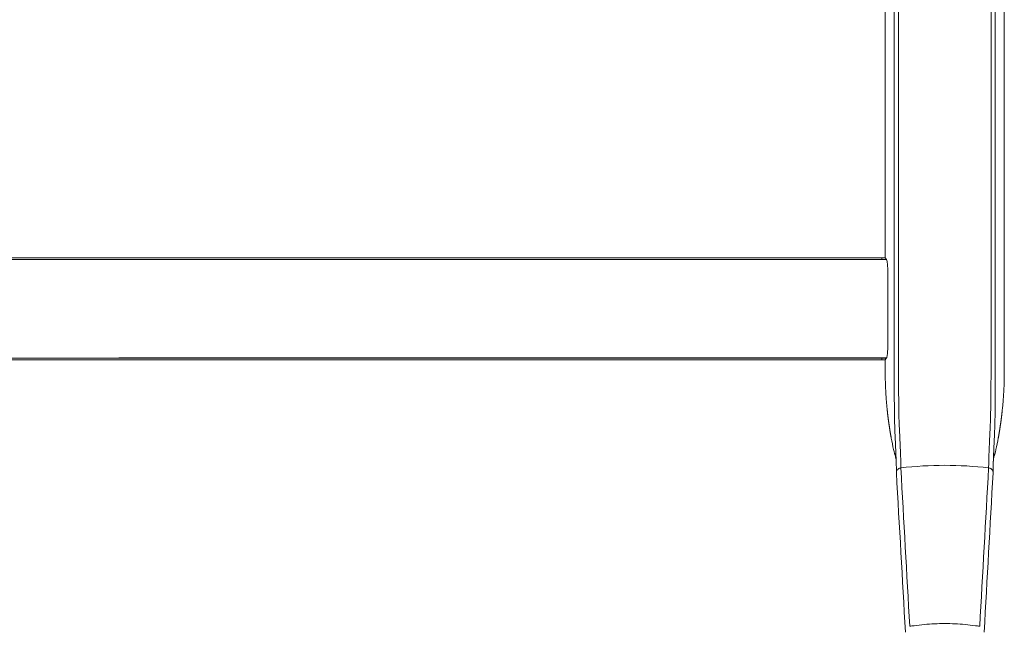
# Model space of a CAD drawing. Extents: x 1233 to 3865, y -5643 to 515.
# Drawn here: x 1288 to 1310, y -4684 to -4670 of the extents above; entities that cross this region are included whole.
import ezdxf

# ---------------------------------------------------------------- set-up
doc = ezdxf.new("R2010")
doc.units = 0
doc.header["$MEASUREMENT"] = 0
doc.layers.add('2D', color=7, linetype='CONTINUOUS', lineweight=20)

msp = doc.modelspace()

# ---------------------------------------------------------------- linework, layer by layer
at = {"layer": '2D', "extrusion": (0, 1, -2.22045e-16)}
for p, q in [((1307.694, -4663.428), (1307.694, -4675.87)), ((1310.45, -4663.428), (1310.45, -4677.719)), ((1307.694, -4675.87), (1307.615, -4675.869)), ((1307.615, -4678.231), (1307.694, -4678.23))]:
    msp.add_line(p, q, dxfattribs=at)
at = {"layer": '2D'}
for p, q in [((1307.615, -4675.869), (1246.71, -4675.87)), ((1252.93, -4675.869), (1307.694, -4675.871)), ((1307.724, -4675.912), (1307.694, -4675.87)), ((1307.615, -4678.231), (1246.71, -4678.231)), ((1252.93, -4678.231), (1307.694, -4678.231)), ((1307.724, -4678.188), (1307.694, -4678.231))]:
    msp.add_line(p, q, dxfattribs=at)
for points, degree in [([(1307.904, -4663.428), (1307.904, -4677.719)], 1), ([(1307.999, -4663.428), (1307.999, -4677.719)], 1), ([(1310.145, -4663.428), (1310.145, -4677.719)], 1), ([(1310.24, -4663.428), (1310.24, -4677.719)], 1), ([(1246.68, -4675.912), (1307.615, -4675.911)], 1), ([(1307.724, -4675.912), (1252.93, -4675.911)], 1), ([(1307.724, -4675.912), (1307.615, -4675.911)], 1), ([(1307.751, -4677.994), (1307.751, -4676.106)], 1), ([(1307.751, -4677.995), (1307.751, -4676.106)], 1), ([(1310.45, -4677.719), (1310.45, -4678.507)], 1), ([(1246.68, -4678.188), (1307.615, -4678.19)], 1), ([(1307.722, -4678.188), (1252.93, -4678.19)], 1), ([(1307.724, -4678.188), (1307.615, -4678.19)], 1), ([(1307.694, -4678.23), (1307.694, -4678.507)], 1), ([(1307.834, -4680.042), (1307.811, -4679.917), (1307.791, -4679.792), (1307.772, -4679.666), (1307.756, -4679.54), (1307.743, -4679.413)], 5), ([(1310.31, -4680.042), (1310.333, -4679.917), (1310.353, -4679.792), (1310.372, -4679.666), (1310.388, -4679.54), (1310.401, -4679.413)], 5), ([(1307.834, -4680.042), (1307.851, -4680.131), (1307.869, -4680.22), (1307.888, -4680.309)], 3), ([(1310.256, -4680.309), (1310.275, -4680.22), (1310.293, -4680.131), (1310.31, -4680.042)], 3), ([(1307.945, -4680.536), (1307.945, -4680.536), (1307.947, -4680.55), (1307.948, -4680.594)], 3), ([(1307.948, -4680.594), (1307.951, -4680.683), (1307.953, -4680.762), (1307.953, -4680.841)], 3), ([(1310.191, -4680.841), (1310.191, -4680.762), (1310.193, -4680.683), (1310.196, -4680.594)], 3), ([(1310.196, -4680.594), (1310.197, -4680.55), (1310.199, -4680.536), (1310.199, -4680.536)], 3), ([(1310.196, -4680.594), (1310.197, -4680.557), (1310.199, -4680.541), (1310.199, -4680.537)], 3), ([(1307.953, -4680.847), (1308.023, -4682.074), (1308.092, -4683.301), (1308.16, -4684.529)], 3), ([(1308.056, -4680.732), (1308.125, -4681.954), (1308.193, -4683.175), (1308.262, -4684.397)], 3), ([(1309.882, -4684.397), (1309.951, -4683.175), (1310.019, -4681.954), (1310.088, -4680.732)], 3), ([(1309.984, -4684.529), (1310.052, -4683.301), (1310.121, -4682.074), (1310.191, -4680.847)], 3)]:
    msp.add_open_spline(points, degree=degree, dxfattribs=at)
for points, weights in [([(1307.615, -4675.869), (1307.615, -4675.869), (1307.615, -4675.911)], [0.990757272476, 0.990757272476, 1]), ([(1307.615, -4675.911), (1307.615, -4675.911), (1307.615, -4675.911)], [0.999950684773, 0.999975339721, 1]), ([(1307.615, -4678.231), (1307.615, -4678.231), (1307.615, -4678.19)], [0.990756123443, 0.990756123443, 1]), ([(1307.694, -4678.507), (1307.694, -4678.961), (1307.743, -4679.413)], [1, 0.998561750784, 1]), ([(1310.45, -4678.507), (1310.45, -4678.961), (1310.401, -4679.413)], [1, 0.998561750784, 1])]:
    msp.add_rational_spline(points, weights, degree=2, dxfattribs=at)
for points, knots in [([(1307.751, -4676.106), (1307.751, -4676.084), (1307.75, -4676.062), (1307.747, -4676.019), (1307.745, -4675.999), (1307.74, -4675.963), (1307.737, -4675.947), (1307.73, -4675.924), (1307.727, -4675.917), (1307.724, -4675.912)], [0, 0, 0, 0, 0.1689602, 0.1689602, 0.3457023, 0.3457023, 0.5253984, 0.5253984, 0.6947301, 0.6947301, 0.6947301, 0.6947301]), ([(1307.751, -4676.106), (1307.751, -4676.084), (1307.75, -4676.062), (1307.747, -4676.019), (1307.745, -4675.999), (1307.74, -4675.963), (1307.737, -4675.947), (1307.73, -4675.925), (1307.727, -4675.917), (1307.724, -4675.912)], [0, 0, 0, 0, 0.1689602, 0.1689602, 0.3457023, 0.3457023, 0.5253984, 0.5253984, 0.6947301, 0.6947301, 0.6947301, 0.6947301]), ([(1307.904, -4678.492), (1307.904, -4678.449), (1307.904, -4678.408), (1307.904, -4678.368), (1307.904, -4678.363), (1307.904, -4678.359), (1307.904, -4678.355), (1307.904, -4678.32), (1307.904, -4678.285), (1307.904, -4678.252), (1307.904, -4678.245), (1307.904, -4678.237), (1307.904, -4678.229), (1307.904, -4678.201), (1307.904, -4678.173), (1307.904, -4678.146), (1307.904, -4678.135), (1307.904, -4678.124), (1307.904, -4678.114), (1307.904, -4678.091), (1307.904, -4678.069), (1307.904, -4678.047), (1307.904, -4678.034), (1307.904, -4678.021), (1307.904, -4678.008), (1307.904, -4677.99), (1307.904, -4677.973), (1307.904, -4677.956), (1307.904, -4677.941), (1307.904, -4677.926), (1307.904, -4677.911), (1307.904, -4677.897), (1307.904, -4677.884), (1307.904, -4677.871), (1307.904, -4677.854), (1307.904, -4677.838), (1307.904, -4677.821), (1307.904, -4677.812), (1307.904, -4677.802), (1307.904, -4677.793), (1307.904, -4677.774), (1307.904, -4677.756), (1307.904, -4677.739), (1307.904, -4677.732), (1307.904, -4677.726), (1307.904, -4677.719)], [0, 0, 0, 0, 0.125, 0.125, 0.125, 0.138102, 0.138102, 0.138102, 0.25, 0.25, 0.25, 0.276201, 0.276201, 0.276201, 0.375, 0.375, 0.375, 0.414283, 0.414283, 0.414283, 0.5, 0.5, 0.5, 0.552361, 0.552361, 0.552361, 0.625, 0.625, 0.625, 0.690431, 0.690431, 0.690431, 0.75, 0.75, 0.75, 0.828507, 0.828507, 0.828507, 0.875, 0.875, 0.875, 0.966531, 0.966531, 0.966531, 1, 1, 1, 1]), ([(1308.001, -4678.466), (1308, -4678.424), (1308, -4678.384), (1308, -4678.346), (1308, -4678.307), (1308, -4678.27), (1308, -4678.234), (1308, -4678.199), (1308, -4678.164), (1308, -4678.131), (1307.999, -4678.098), (1307.999, -4678.066), (1307.999, -4678.036), (1307.999, -4678.005), (1307.999, -4677.976), (1307.999, -4677.948), (1307.999, -4677.919), (1307.999, -4677.892), (1307.999, -4677.866), (1307.999, -4677.84), (1307.999, -4677.815), (1307.999, -4677.79), (1307.999, -4677.766), (1307.999, -4677.742), (1307.999, -4677.719)], [0, 0, 0, 0, 0.125, 0.125, 0.125, 0.25, 0.25, 0.25, 0.375, 0.375, 0.375, 0.5, 0.5, 0.5, 0.625, 0.625, 0.625, 0.75, 0.75, 0.75, 0.875, 0.875, 0.875, 1, 1, 1, 1]), ([(1310.143, -4678.466), (1310.144, -4678.424), (1310.144, -4678.383), (1310.144, -4678.344), (1310.144, -4678.304), (1310.144, -4678.267), (1310.144, -4678.231), (1310.144, -4678.195), (1310.144, -4678.16), (1310.144, -4678.127), (1310.145, -4678.094), (1310.145, -4678.062), (1310.145, -4678.032), (1310.145, -4678.001), (1310.145, -4677.972), (1310.145, -4677.944), (1310.145, -4677.916), (1310.145, -4677.889), (1310.145, -4677.864), (1310.145, -4677.838), (1310.145, -4677.813), (1310.145, -4677.789), (1310.145, -4677.765), (1310.145, -4677.742), (1310.145, -4677.719)], [0, 0, 0, 0, 0.125, 0.125, 0.125, 0.25, 0.25, 0.25, 0.375, 0.375, 0.375, 0.5, 0.5, 0.5, 0.625, 0.625, 0.625, 0.75, 0.75, 0.75, 0.875, 0.875, 0.875, 1, 1, 1, 1]), ([(1310.24, -4678.492), (1310.24, -4678.448), (1310.24, -4678.406), (1310.24, -4678.365), (1310.24, -4678.361), (1310.24, -4678.357), (1310.24, -4678.353), (1310.24, -4678.317), (1310.24, -4678.282), (1310.24, -4678.249), (1310.24, -4678.241), (1310.24, -4678.234), (1310.24, -4678.226), (1310.24, -4678.197), (1310.24, -4678.169), (1310.24, -4678.141), (1310.24, -4678.131), (1310.24, -4678.121), (1310.24, -4678.111), (1310.24, -4678.087), (1310.24, -4678.065), (1310.24, -4678.043), (1310.24, -4678.03), (1310.24, -4678.018), (1310.24, -4678.006), (1310.24, -4677.987), (1310.24, -4677.97), (1310.24, -4677.952), (1310.24, -4677.938), (1310.24, -4677.923), (1310.24, -4677.909), (1310.24, -4677.896), (1310.24, -4677.882), (1310.24, -4677.869), (1310.24, -4677.853), (1310.24, -4677.837), (1310.24, -4677.821), (1310.24, -4677.811), (1310.24, -4677.801), (1310.24, -4677.791), (1310.24, -4677.774), (1310.24, -4677.757), (1310.24, -4677.74), (1310.24, -4677.733), (1310.24, -4677.726), (1310.24, -4677.719)], [0, 0, 0, 0, 0.125, 0.125, 0.125, 0.137615, 0.137615, 0.137615, 0.25, 0.25, 0.25, 0.275249, 0.275249, 0.275249, 0.375, 0.375, 0.375, 0.412841, 0.412841, 0.412841, 0.5, 0.5, 0.5, 0.550425, 0.550425, 0.550425, 0.625, 0.625, 0.625, 0.688019, 0.688019, 0.688019, 0.75, 0.75, 0.75, 0.825615, 0.825615, 0.825615, 0.875, 0.875, 0.875, 0.963152, 0.963152, 0.963152, 1, 1, 1, 1]), ([(1307.751, -4677.994), (1307.751, -4678.017), (1307.75, -4678.039), (1307.747, -4678.081), (1307.745, -4678.102), (1307.74, -4678.138), (1307.737, -4678.153), (1307.73, -4678.176), (1307.727, -4678.184), (1307.724, -4678.188)], [0, 0, 0, 0, 0.1689602, 0.1689602, 0.3457023, 0.3457023, 0.5253984, 0.5253984, 0.6947301, 0.6947301, 0.6947301, 0.6947301]), ([(1307.751, -4677.995), (1307.751, -4678.017), (1307.75, -4678.039), (1307.747, -4678.082), (1307.745, -4678.102), (1307.74, -4678.138), (1307.737, -4678.153), (1307.73, -4678.176), (1307.727, -4678.184), (1307.724, -4678.188)], [0, 0, 0, 0, 0.1689602, 0.1689602, 0.3457023, 0.3457023, 0.5253984, 0.5253984, 0.6947301, 0.6947301, 0.6947301, 0.6947301]), ([(1307.906, -4679.329), (1307.906, -4679.309), (1307.906, -4679.287), (1307.906, -4679.263), (1307.906, -4679.24), (1307.906, -4679.215), (1307.905, -4679.188), (1307.905, -4679.161), (1307.905, -4679.132), (1307.905, -4679.101), (1307.905, -4679.071), (1307.905, -4679.038), (1307.904, -4679.004), (1307.904, -4678.969), (1307.904, -4678.933), (1307.904, -4678.895), (1307.904, -4678.858), (1307.904, -4678.818), (1307.904, -4678.776), (1307.904, -4678.734), (1307.904, -4678.689), (1307.904, -4678.642), (1307.904, -4678.595), (1307.904, -4678.545), (1307.904, -4678.492)], [0.0000663, 0.0000663, 0.0000663, 0.0000663, 0.125, 0.125, 0.125, 0.25, 0.25, 0.25, 0.375, 0.375, 0.375, 0.5, 0.5, 0.5, 0.625, 0.625, 0.625, 0.75, 0.75, 0.75, 0.875, 0.875, 0.875, 1, 1, 1, 1]), ([(1308.007, -4679.274), (1308.007, -4679.254), (1308.007, -4679.233), (1308.007, -4679.21), (1308.006, -4679.188), (1308.006, -4679.164), (1308.006, -4679.138), (1308.006, -4679.112), (1308.005, -4679.084), (1308.005, -4679.055), (1308.005, -4679.025), (1308.004, -4678.993), (1308.004, -4678.96), (1308.004, -4678.927), (1308.003, -4678.893), (1308.003, -4678.856), (1308.003, -4678.819), (1308.002, -4678.781), (1308.002, -4678.74), (1308.002, -4678.7), (1308.002, -4678.657), (1308.001, -4678.611), (1308.001, -4678.566), (1308.001, -4678.517), (1308.001, -4678.466)], [0, 0, 0, 0, 0.125, 0.125, 0.125, 0.25, 0.25, 0.25, 0.375, 0.375, 0.375, 0.5, 0.5, 0.5, 0.625, 0.625, 0.625, 0.75, 0.75, 0.75, 0.875, 0.875, 0.875, 1, 1, 1, 1]), ([(1310.137, -4679.274), (1310.137, -4679.238), (1310.138, -4679.203), (1310.138, -4679.169), (1310.138, -4679.135), (1310.139, -4679.103), (1310.139, -4679.071), (1310.139, -4679.039), (1310.14, -4679.006), (1310.14, -4678.973), (1310.14, -4678.939), (1310.141, -4678.904), (1310.141, -4678.866), (1310.141, -4678.829), (1310.142, -4678.789), (1310.142, -4678.748), (1310.142, -4678.706), (1310.142, -4678.662), (1310.143, -4678.615), (1310.143, -4678.568), (1310.143, -4678.518), (1310.143, -4678.466)], [0, 0, 0, 0, 0.142857, 0.142857, 0.142857, 0.285714, 0.285714, 0.285714, 0.428571, 0.428571, 0.428571, 0.571429, 0.571429, 0.571429, 0.714286, 0.714286, 0.714286, 0.857143, 0.857143, 0.857143, 1, 1, 1, 1]), ([(1310.238, -4679.329), (1310.238, -4679.292), (1310.238, -4679.255), (1310.238, -4679.22), (1310.239, -4679.185), (1310.239, -4679.152), (1310.239, -4679.118), (1310.239, -4679.085), (1310.239, -4679.051), (1310.24, -4679.016), (1310.24, -4678.981), (1310.24, -4678.945), (1310.24, -4678.906), (1310.24, -4678.868), (1310.24, -4678.827), (1310.24, -4678.783), (1310.24, -4678.74), (1310.24, -4678.694), (1310.24, -4678.646), (1310.24, -4678.597), (1310.24, -4678.546), (1310.24, -4678.492)], [0, 0, 0, 0, 0.142857, 0.142857, 0.142857, 0.285714, 0.285714, 0.285714, 0.428571, 0.428571, 0.428571, 0.571429, 0.571429, 0.571429, 0.714286, 0.714286, 0.714286, 0.857143, 0.857143, 0.857143, 1, 1, 1, 1]), ([(1308.045, -4680.31), (1308.044, -4680.289), (1308.043, -4680.265), (1308.042, -4680.239), (1308.041, -4680.213), (1308.04, -4680.184), (1308.038, -4680.154), (1308.037, -4680.124), (1308.035, -4680.093), (1308.034, -4680.063), (1308.033, -4680.032), (1308.031, -4680.003), (1308.03, -4679.974), (1308.028, -4679.945), (1308.027, -4679.917), (1308.025, -4679.89), (1308.024, -4679.863), (1308.023, -4679.836), (1308.022, -4679.81), (1308.02, -4679.785), (1308.019, -4679.76), (1308.018, -4679.735), (1308.017, -4679.711), (1308.016, -4679.688), (1308.016, -4679.665), (1308.015, -4679.642), (1308.014, -4679.619), (1308.013, -4679.596), (1308.013, -4679.574), (1308.012, -4679.55), (1308.012, -4679.526), (1308.011, -4679.502), (1308.011, -4679.477), (1308.01, -4679.451), (1308.01, -4679.425), (1308.009, -4679.398), (1308.009, -4679.369), (1308.008, -4679.339), (1308.008, -4679.308), (1308.007, -4679.274)], [0, 0, 0, 0, 0.076923, 0.076923, 0.076923, 0.153846, 0.153846, 0.153846, 0.230769, 0.230769, 0.230769, 0.307692, 0.307692, 0.307692, 0.384615, 0.384615, 0.384615, 0.461538, 0.461538, 0.461538, 0.538462, 0.538462, 0.538462, 0.615385, 0.615385, 0.615385, 0.692308, 0.692308, 0.692308, 0.769231, 0.769231, 0.769231, 0.846154, 0.846154, 0.846154, 0.923077, 0.923077, 0.923077, 1, 1, 1, 1]), ([(1310.099, -4680.31), (1310.1, -4680.282), (1310.101, -4680.253), (1310.103, -4680.224), (1310.104, -4680.195), (1310.105, -4680.165), (1310.107, -4680.136), (1310.108, -4680.107), (1310.109, -4680.079), (1310.111, -4680.052), (1310.112, -4680.024), (1310.113, -4679.998), (1310.115, -4679.971), (1310.116, -4679.945), (1310.117, -4679.92), (1310.118, -4679.895), (1310.12, -4679.87), (1310.121, -4679.846), (1310.122, -4679.822), (1310.123, -4679.799), (1310.124, -4679.776), (1310.125, -4679.753), (1310.126, -4679.731), (1310.127, -4679.709), (1310.128, -4679.688), (1310.128, -4679.667), (1310.129, -4679.647), (1310.13, -4679.627), (1310.13, -4679.606), (1310.131, -4679.586), (1310.131, -4679.565), (1310.132, -4679.544), (1310.133, -4679.523), (1310.133, -4679.501), (1310.133, -4679.479), (1310.134, -4679.456), (1310.134, -4679.433), (1310.135, -4679.409), (1310.135, -4679.385), (1310.136, -4679.359), (1310.136, -4679.332), (1310.136, -4679.304), (1310.137, -4679.274)], [0, 0, 0, 0, 0.071429, 0.071429, 0.071429, 0.142857, 0.142857, 0.142857, 0.214286, 0.214286, 0.214286, 0.285714, 0.285714, 0.285714, 0.357143, 0.357143, 0.357143, 0.428571, 0.428571, 0.428571, 0.5, 0.5, 0.5, 0.571429, 0.571429, 0.571429, 0.642857, 0.642857, 0.642857, 0.714286, 0.714286, 0.714286, 0.785714, 0.785714, 0.785714, 0.857143, 0.857143, 0.857143, 0.928571, 0.928571, 0.928571, 1, 1, 1, 1]), ([(1307.941, -4680.414), (1307.94, -4680.392), (1307.939, -4680.367), (1307.938, -4680.34), (1307.937, -4680.313), (1307.936, -4680.282), (1307.935, -4680.251), (1307.933, -4680.22), (1307.932, -4680.188), (1307.931, -4680.157), (1307.929, -4680.125), (1307.928, -4680.094), (1307.926, -4680.064), (1307.925, -4680.034), (1307.924, -4680.005), (1307.922, -4679.976), (1307.921, -4679.948), (1307.92, -4679.92), (1307.919, -4679.892), (1307.918, -4679.865), (1307.916, -4679.839), (1307.916, -4679.813), (1307.915, -4679.788), (1307.914, -4679.763), (1307.913, -4679.739), (1307.912, -4679.714), (1307.912, -4679.691), (1307.911, -4679.667), (1307.911, -4679.642), (1307.91, -4679.618), (1307.91, -4679.592), (1307.909, -4679.567), (1307.909, -4679.541), (1307.908, -4679.514), (1307.908, -4679.486), (1307.908, -4679.458), (1307.907, -4679.428), (1307.907, -4679.398), (1307.907, -4679.365), (1307.906, -4679.329)], [0, 0, 0, 0, 0.0769231, 0.0769231, 0.0769231, 0.1538462, 0.1538462, 0.1538462, 0.2307692, 0.2307692, 0.2307692, 0.3076923, 0.3076923, 0.3076923, 0.3846154, 0.3846154, 0.3846154, 0.4615385, 0.4615385, 0.4615385, 0.5384615, 0.5384615, 0.5384615, 0.6153846, 0.6153846, 0.6153846, 0.6923077, 0.6923077, 0.6923077, 0.7692308, 0.7692308, 0.7692308, 0.8461538, 0.8461538, 0.8461538, 0.9230769, 0.9230769, 0.9230769, 1, 1, 1, 1]), ([(1310.203, -4680.414), (1310.204, -4680.385), (1310.205, -4680.355), (1310.206, -4680.324), (1310.208, -4680.294), (1310.209, -4680.263), (1310.21, -4680.233), (1310.211, -4680.203), (1310.213, -4680.174), (1310.214, -4680.145), (1310.215, -4680.117), (1310.216, -4680.089), (1310.218, -4680.061), (1310.219, -4680.034), (1310.22, -4680.007), (1310.221, -4679.981), (1310.223, -4679.955), (1310.224, -4679.93), (1310.225, -4679.905), (1310.226, -4679.88), (1310.227, -4679.856), (1310.228, -4679.832), (1310.229, -4679.808), (1310.23, -4679.786), (1310.23, -4679.763), (1310.231, -4679.741), (1310.232, -4679.72), (1310.232, -4679.698), (1310.233, -4679.677), (1310.233, -4679.656), (1310.234, -4679.633), (1310.234, -4679.611), (1310.235, -4679.589), (1310.235, -4679.566), (1310.235, -4679.543), (1310.236, -4679.519), (1310.236, -4679.495), (1310.236, -4679.47), (1310.237, -4679.445), (1310.237, -4679.417), (1310.237, -4679.39), (1310.237, -4679.361), (1310.238, -4679.329)], [0, 0, 0, 0, 0.071429, 0.071429, 0.071429, 0.142857, 0.142857, 0.142857, 0.214286, 0.214286, 0.214286, 0.285714, 0.285714, 0.285714, 0.357143, 0.357143, 0.357143, 0.428571, 0.428571, 0.428571, 0.5, 0.5, 0.5, 0.571429, 0.571429, 0.571429, 0.642857, 0.642857, 0.642857, 0.714286, 0.714286, 0.714286, 0.785714, 0.785714, 0.785714, 0.857143, 0.857143, 0.857143, 0.928571, 0.928571, 0.928571, 1, 1, 1, 1]), ([(1307.888, -4680.309), (1307.891, -4680.323), (1307.894, -4680.337), (1307.901, -4680.361), (1307.903, -4680.371), (1307.908, -4680.388), (1307.91, -4680.394), (1307.913, -4680.404), (1307.914, -4680.407), (1307.915, -4680.411), (1307.916, -4680.413), (1307.917, -4680.417), (1307.917, -4680.418), (1307.918, -4680.421), (1307.918, -4680.422), (1307.919, -4680.424), (1307.919, -4680.424), (1307.92, -4680.426), (1307.92, -4680.426), (1307.92, -4680.428), (1307.922, -4680.432), (1307.93, -4680.462), (1307.94, -4680.504), (1307.945, -4680.54)], [0, 0, 0, 0, 0.042713, 0.042713, 0.074775, 0.074775, 0.09559, 0.09559, 0.107249, 0.107249, 0.115861, 0.115861, 0.133175, 0.133175, 0.152518, 0.152518, 0.205994, 0.205994, 0.366219, 0.366219, 0.846945, 0.846945, 2.250103, 2.250103, 2.250103, 2.250103]), ([(1307.948, -4680.594), (1307.948, -4680.581), (1307.947, -4680.568), (1307.947, -4680.555), (1307.946, -4680.535), (1307.945, -4680.513), (1307.944, -4680.49), (1307.943, -4680.467), (1307.942, -4680.442), (1307.941, -4680.414)], [0.6245761, 0.6245761, 0.6245761, 0.6245761, 0.7142857, 0.7142857, 0.7142857, 0.8571429, 0.8571429, 0.8571429, 1, 1, 1, 1]), ([(1308.056, -4680.732), (1308.056, -4680.716), (1308.056, -4680.698), (1308.056, -4680.681), (1308.056, -4680.663), (1308.055, -4680.644), (1308.055, -4680.625), (1308.055, -4680.606), (1308.054, -4680.586), (1308.054, -4680.566), (1308.054, -4680.546), (1308.053, -4680.526), (1308.052, -4680.506), (1308.052, -4680.486), (1308.051, -4680.466), (1308.05, -4680.446), (1308.05, -4680.426), (1308.049, -4680.405), (1308.048, -4680.383), (1308.047, -4680.361), (1308.046, -4680.336), (1308.045, -4680.31)], [0, 0, 0, 0, 0.142857, 0.142857, 0.142857, 0.285714, 0.285714, 0.285714, 0.428571, 0.428571, 0.428571, 0.571429, 0.571429, 0.571429, 0.714286, 0.714286, 0.714286, 0.857143, 0.857143, 0.857143, 1, 1, 1, 1]), ([(1310.088, -4680.732), (1310.088, -4680.719), (1310.088, -4680.705), (1310.088, -4680.691), (1310.088, -4680.676), (1310.088, -4680.661), (1310.089, -4680.645), (1310.089, -4680.63), (1310.089, -4680.613), (1310.089, -4680.597), (1310.09, -4680.58), (1310.09, -4680.562), (1310.091, -4680.544), (1310.091, -4680.527), (1310.092, -4680.508), (1310.092, -4680.49), (1310.093, -4680.472), (1310.093, -4680.454), (1310.094, -4680.436), (1310.095, -4680.417), (1310.095, -4680.398), (1310.096, -4680.377), (1310.097, -4680.357), (1310.098, -4680.334), (1310.099, -4680.31)], [0, 0, 0, 0, 0.125, 0.125, 0.125, 0.25, 0.25, 0.25, 0.375, 0.375, 0.375, 0.5, 0.5, 0.5, 0.625, 0.625, 0.625, 0.75, 0.75, 0.75, 0.875, 0.875, 0.875, 1, 1, 1, 1]), ([(1310.196, -4680.594), (1310.196, -4680.578), (1310.197, -4680.561), (1310.198, -4680.545), (1310.198, -4680.525), (1310.199, -4680.506), (1310.2, -4680.484), (1310.201, -4680.463), (1310.202, -4680.439), (1310.203, -4680.414)], [0.6403455, 0.6403455, 0.6403455, 0.6403455, 0.75, 0.75, 0.75, 0.875, 0.875, 0.875, 1, 1, 1, 1]), ([(1310.199, -4680.537), (1310.203, -4680.51), (1310.209, -4680.482), (1310.218, -4680.447), (1310.221, -4680.437), (1310.223, -4680.429), (1310.224, -4680.427), (1310.224, -4680.426), (1310.224, -4680.426), (1310.225, -4680.425), (1310.225, -4680.425), (1310.226, -4680.421), (1310.226, -4680.42), (1310.228, -4680.413), (1310.229, -4680.411), (1310.23, -4680.407), (1310.231, -4680.404), (1310.234, -4680.395), (1310.236, -4680.388), (1310.245, -4680.357), (1310.251, -4680.333), (1310.256, -4680.309)], [0.0389, 0.0389, 0.0389, 0.0389, 1.083847, 1.083847, 1.62559, 1.62559, 1.894561, 1.894561, 2.027782, 2.027782, 2.094856, 2.094856, 2.133081, 2.133081, 2.142493, 2.142493, 2.153251, 2.153251, 2.176052, 2.176052, 2.24992, 2.24992, 2.24992, 2.24992]), ([(1308.056, -4680.732), (1308.045, -4680.733), (1308.033, -4680.736), (1308.023, -4680.74), (1308.012, -4680.745), (1308.002, -4680.75), (1307.993, -4680.758), (1307.984, -4680.765), (1307.976, -4680.774), (1307.97, -4680.783), (1307.964, -4680.793), (1307.959, -4680.803), (1307.956, -4680.814), (1307.954, -4680.825), (1307.953, -4680.836), (1307.953, -4680.847)], [0, 0, 0, 0, 0.2, 0.2, 0.2, 0.4, 0.4, 0.4, 0.6, 0.6, 0.6, 0.8, 0.8, 0.8, 0.9964221, 0.9964221, 0.9964221, 0.9964221]), ([(1310.088, -4680.732), (1309.751, -4680.692), (1309.412, -4680.672), (1309.072, -4680.672), (1308.732, -4680.672), (1308.393, -4680.692), (1308.056, -4680.732)], [0, 0, 0, 0, 0.5, 0.5, 0.5, 1, 1, 1, 1]), ([(1310.088, -4680.732), (1310.099, -4680.733), (1310.111, -4680.736), (1310.122, -4680.74), (1310.132, -4680.745), (1310.142, -4680.75), (1310.151, -4680.758), (1310.16, -4680.765), (1310.168, -4680.774), (1310.174, -4680.783), (1310.18, -4680.793), (1310.185, -4680.804), (1310.188, -4680.814), (1310.19, -4680.825), (1310.192, -4680.836), (1310.191, -4680.847)], [0, 0, 0, 0, 0.2, 0.2, 0.2, 0.4, 0.4, 0.4, 0.6, 0.6, 0.6, 0.8, 0.8, 0.8, 0.996373, 0.996373, 0.996373, 0.996373]), ([(1309.882, -4684.397), (1309.848, -4684.391), (1309.814, -4684.386), (1309.78, -4684.382), (1309.702, -4684.371), (1309.624, -4684.362), (1309.545, -4684.355), (1309.388, -4684.341), (1309.23, -4684.334), (1309.072, -4684.334), (1308.914, -4684.334), (1308.756, -4684.341), (1308.599, -4684.355), (1308.52, -4684.362), (1308.442, -4684.371), (1308.364, -4684.382), (1308.33, -4684.386), (1308.296, -4684.391), (1308.262, -4684.397)], [0, 0, 0, 0, 0.063506, 0.063506, 0.063506, 0.209004, 0.209004, 0.209004, 0.5, 0.5, 0.5, 0.790996, 0.790996, 0.790996, 0.936494, 0.936494, 0.936494, 1, 1, 1, 1])]:
    msp.add_open_spline(points, degree=3, knots=knots, dxfattribs=at)

doc.saveas('drawing.dxf')
